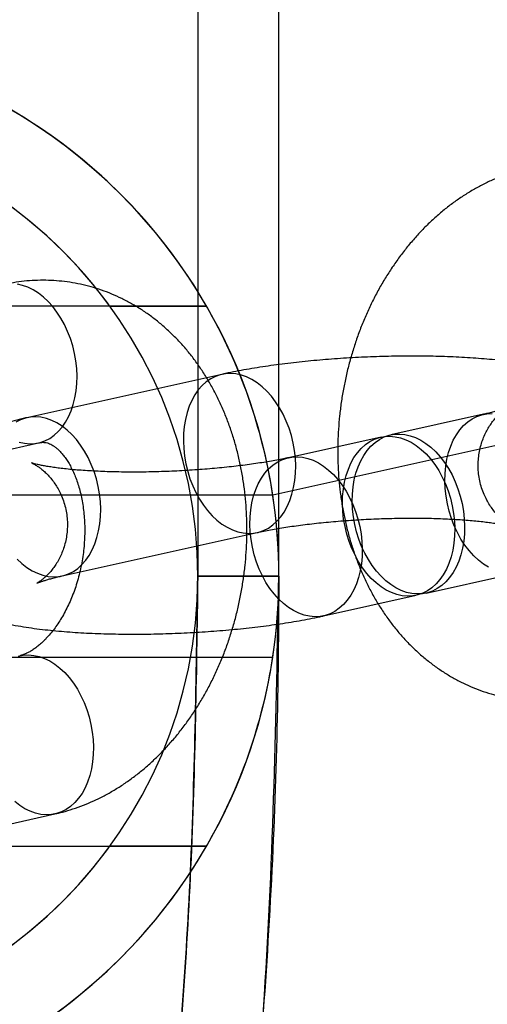
# Model space of a CAD drawing. Units: millimetres. Extents: x -1597 to 13450, y 510 to 47469.
# Drawn here: x 2513 to 2530, y 20850 to 20886 of the extents above; entities that cross this region are included whole.
import ezdxf

# ---------------------------------------------------------------- set-up
doc = ezdxf.new("R2010")
doc.units = ezdxf.units.MM

msp = doc.modelspace()

# ---------------------------------------------------------------- linework, layer by layer
at = {"color": 7, "linetype": 'Continuous', "lineweight": 25}
for p, q in [((2519.364, 21265.49), (2519.364, 20865.49)), ((2522.364, 20865.49), (2522.364, 21265.49)), ((2519.685, 20875.49), (2325.044, 20875.49)), ((2516.112, 20875.49), (2328.617, 20875.49)), ((2520.256, 20872.961), (2513.043, 20871.356)), ((2529.929, 20871.482), (2526.503, 20870.719)), ((2526.143, 20870.639), (2522.716, 20869.876)), ((2506.258, 20868.819), (2513.471, 20870.425)), ((2522.138, 20868.49), (2496.167, 20868.49)), ((2514.347, 20865.499), (2521.56, 20867.105)), ((2527.807, 20864.862), (2531.233, 20865.625)), ((2522.364, 20865.49), (2519.364, 20865.49)), ((2519.364, 20865.49), (2522.364, 20865.49)), ((2524.02, 20864.019), (2527.446, 20864.782)), ((2496.167, 20862.49), (2522.138, 20862.49)), ((2510.654, 20855.923), (2514.081, 20856.686)), ((2325.044, 20855.49), (2519.685, 20855.49)), ((2328.617, 20855.49), (2516.112, 20855.49))]:
    msp.add_line(p, q, dxfattribs=at)
at = {"color": 7, "linetype": 'Continuous'}
msp.add_line((3536.212, 21094.235), (2522.138, 20868.49), dxfattribs=at)
at = {"color": 7, "linetype": 'Continuous', "lineweight": 25, "flags": 128}
for points in [[(2512.752, 20870.453), (2512.95, 20870.409), (2513.146, 20870.392), (2513.34, 20870.402), (2513.529, 20870.439), (2513.711, 20870.502), (2513.885, 20870.591), (2514.05, 20870.705), (2514.204, 20870.843), (2514.345, 20871.004), (2514.472, 20871.186), (2514.584, 20871.387), (2514.68, 20871.606), (2514.76, 20871.842), (2514.822, 20872.091), (2514.865, 20872.351), (2514.89, 20872.62), (2514.897, 20872.896), (2514.884, 20873.176), (2514.853, 20873.458), (2514.804, 20873.739), (2514.736, 20874.016), (2514.651, 20874.288), (2514.55, 20874.55), (2514.433, 20874.803), (2514.301, 20875.041), (2514.156, 20875.265), (2513.998, 20875.471), (2513.83, 20875.658), (2513.653, 20875.825), (2513.469, 20875.968), (2513.278, 20876.089), (2513.083, 20876.184), (2512.886, 20876.254), (2512.689, 20876.297)], [(2521.038, 20867.089), (2521.235, 20867.072), (2521.429, 20867.082), (2521.617, 20867.119), (2521.8, 20867.182), (2521.974, 20867.271), (2522.139, 20867.385), (2522.292, 20867.523), (2522.433, 20867.684), (2522.561, 20867.865), (2522.673, 20868.067), (2522.769, 20868.286), (2522.848, 20868.522), (2522.91, 20868.77), (2522.954, 20869.031), (2522.979, 20869.3), (2522.985, 20869.576), (2522.973, 20869.856), (2522.942, 20870.138), (2522.892, 20870.419), (2522.825, 20870.696), (2522.74, 20870.968), (2522.638, 20871.23), (2522.521, 20871.482), (2522.39, 20871.721), (2522.244, 20871.945), (2522.087, 20872.151), (2521.919, 20872.338), (2521.742, 20872.505), (2521.557, 20872.648), (2521.367, 20872.769), (2521.172, 20872.864), (2520.975, 20872.934), (2520.777, 20872.977), (2520.581, 20872.994), (2520.387, 20872.984), (2520.198, 20872.947), (2520.016, 20872.884), (2519.841, 20872.795), (2519.677, 20872.681), (2519.523, 20872.543), (2519.382, 20872.383), (2519.255, 20872.201), (2519.143, 20871.999), (2519.047, 20871.78), (2518.967, 20871.545), (2518.905, 20871.296), (2518.862, 20871.036), (2518.837, 20870.766), (2518.83, 20870.49), (2518.843, 20870.21), (2518.874, 20869.928), (2518.923, 20869.647), (2518.991, 20869.37), (2519.076, 20869.099), (2519.177, 20868.836), (2519.294, 20868.584), (2519.426, 20868.345), (2519.571, 20868.121), (2519.729, 20867.915), (2519.897, 20867.728), (2520.074, 20867.562), (2520.258, 20867.418), (2520.449, 20867.298), (2520.644, 20867.202), (2520.841, 20867.133), (2521.038, 20867.089)], [(2513.825, 20865.483), (2514.022, 20865.467), (2514.216, 20865.477), (2514.404, 20865.513), (2514.587, 20865.576), (2514.761, 20865.665), (2514.926, 20865.779), (2515.079, 20865.917), (2515.22, 20866.078), (2515.348, 20866.26), (2515.46, 20866.461), (2515.556, 20866.681), (2515.635, 20866.916), (2515.697, 20867.165), (2515.741, 20867.425), (2515.766, 20867.694), (2515.772, 20867.971), (2515.76, 20868.251), (2515.729, 20868.532), (2515.679, 20868.813), (2515.612, 20869.091), (2515.527, 20869.362), (2515.425, 20869.625), (2515.308, 20869.877), (2515.177, 20870.116), (2515.031, 20870.339), (2514.874, 20870.546), (2514.706, 20870.733), (2514.529, 20870.899), (2514.344, 20871.043), (2514.154, 20871.163), (2513.959, 20871.258), (2513.762, 20871.328), (2513.564, 20871.371), (2513.368, 20871.388), (2513.174, 20871.378), (2512.985, 20871.342), (2512.803, 20871.279), (2512.628, 20871.19)], [(2530.122, 20865.818), (2529.932, 20865.938), (2529.747, 20866.082), (2529.57, 20866.248), (2529.402, 20866.435), (2529.245, 20866.642), (2529.1, 20866.865), (2528.968, 20867.104), (2528.851, 20867.356), (2528.749, 20867.619), (2528.664, 20867.89), (2528.597, 20868.168), (2528.547, 20868.448), (2528.516, 20868.73), (2528.504, 20869.01), (2528.51, 20869.286), (2528.535, 20869.556), (2528.579, 20869.816), (2528.641, 20870.065), (2528.72, 20870.3), (2528.816, 20870.52), (2528.929, 20870.721), (2529.056, 20870.903), (2529.197, 20871.064), (2529.35, 20871.202), (2529.515, 20871.316), (2529.689, 20871.404), (2529.872, 20871.468), (2530.061, 20871.504), (2530.254, 20871.514)], [(2526.925, 20864.766), (2526.727, 20864.81), (2526.53, 20864.88), (2526.336, 20864.975), (2526.145, 20865.095), (2525.96, 20865.239), (2525.783, 20865.405), (2525.615, 20865.592), (2525.458, 20865.799), (2525.313, 20866.022), (2525.181, 20866.261), (2525.064, 20866.513), (2524.962, 20866.776), (2524.878, 20867.047), (2524.81, 20867.325), (2524.76, 20867.605), (2524.729, 20867.887), (2524.717, 20868.167), (2524.723, 20868.443), (2524.748, 20868.713), (2524.792, 20868.973), (2524.854, 20869.222), (2524.933, 20869.457), (2525.03, 20869.677), (2525.142, 20869.878), (2525.269, 20870.06), (2525.41, 20870.221), (2525.563, 20870.359), (2525.728, 20870.473), (2525.903, 20870.561), (2526.085, 20870.625), (2526.274, 20870.661), (2526.467, 20870.671), (2526.664, 20870.654), (2526.862, 20870.611), (2527.059, 20870.541), (2527.253, 20870.446), (2527.444, 20870.326), (2527.629, 20870.182), (2527.806, 20870.016), (2527.974, 20869.829), (2528.131, 20869.622), (2528.276, 20869.399), (2528.408, 20869.16), (2528.525, 20868.908), (2528.627, 20868.645), (2528.711, 20868.374), (2528.779, 20868.096), (2528.829, 20867.815), (2528.86, 20867.534), (2528.872, 20867.253), (2528.866, 20866.977), (2528.841, 20866.708), (2528.797, 20866.448), (2528.735, 20866.199), (2528.656, 20865.964), (2528.56, 20865.744), (2528.447, 20865.543), (2528.32, 20865.361), (2528.179, 20865.2), (2528.026, 20865.062), (2527.861, 20864.948), (2527.687, 20864.859), (2527.504, 20864.796), (2527.315, 20864.76), (2527.122, 20864.75), (2526.925, 20864.766)], [(2527.286, 20864.847), (2527.088, 20864.89), (2526.891, 20864.96), (2526.696, 20865.055), (2526.506, 20865.175), (2526.321, 20865.319), (2526.144, 20865.486), (2525.976, 20865.673), (2525.819, 20865.879), (2525.673, 20866.103), (2525.542, 20866.341), (2525.425, 20866.593), (2525.323, 20866.856), (2525.238, 20867.128), (2525.171, 20867.405), (2525.121, 20867.686), (2525.09, 20867.967), (2525.078, 20868.248), (2525.084, 20868.524), (2525.109, 20868.793), (2525.153, 20869.053), (2525.215, 20869.302), (2525.294, 20869.537), (2525.39, 20869.757), (2525.502, 20869.958), (2525.63, 20870.14), (2525.771, 20870.301), (2525.924, 20870.439), (2526.089, 20870.553), (2526.263, 20870.642), (2526.446, 20870.705), (2526.634, 20870.742), (2526.828, 20870.752), (2527.025, 20870.735), (2527.222, 20870.691), (2527.419, 20870.622), (2527.614, 20870.526), (2527.805, 20870.406), (2527.989, 20870.262), (2528.166, 20870.096), (2528.334, 20869.909), (2528.492, 20869.703), (2528.637, 20869.479), (2528.769, 20869.24), (2528.886, 20868.988), (2528.987, 20868.725), (2529.072, 20868.454), (2529.14, 20868.177), (2529.189, 20867.896), (2529.22, 20867.614), (2529.233, 20867.334), (2529.226, 20867.058), (2529.201, 20866.788), (2529.158, 20866.528), (2529.096, 20866.279), (2529.016, 20866.044), (2528.92, 20865.825), (2528.808, 20865.623), (2528.681, 20865.441), (2528.54, 20865.28), (2528.386, 20865.143), (2528.222, 20865.029), (2528.047, 20864.94), (2527.865, 20864.877), (2527.676, 20864.84), (2527.482, 20864.83), (2527.286, 20864.847)], [(2523.499, 20864.004), (2523.301, 20864.047), (2523.104, 20864.117), (2522.909, 20864.212), (2522.719, 20864.332), (2522.534, 20864.476), (2522.357, 20864.643), (2522.189, 20864.83), (2522.032, 20865.036), (2521.887, 20865.26), (2521.755, 20865.498), (2521.638, 20865.75), (2521.536, 20866.013), (2521.451, 20866.285), (2521.384, 20866.562), (2521.334, 20866.843), (2521.303, 20867.125), (2521.291, 20867.405), (2521.297, 20867.681), (2521.322, 20867.95), (2521.366, 20868.21), (2521.428, 20868.459), (2521.507, 20868.694), (2521.603, 20868.914), (2521.716, 20869.115), (2521.843, 20869.297), (2521.984, 20869.458), (2522.137, 20869.596), (2522.302, 20869.71), (2522.476, 20869.799), (2522.659, 20869.862), (2522.848, 20869.899), (2523.041, 20869.909), (2523.238, 20869.892), (2523.435, 20869.848), (2523.633, 20869.779), (2523.827, 20869.683), (2524.018, 20869.563), (2524.202, 20869.419), (2524.38, 20869.253), (2524.548, 20869.066), (2524.705, 20868.86), (2524.85, 20868.636), (2524.982, 20868.397), (2525.099, 20868.145), (2525.2, 20867.882), (2525.285, 20867.611), (2525.353, 20867.334), (2525.402, 20867.053), (2525.434, 20866.771), (2525.446, 20866.491), (2525.44, 20866.215), (2525.414, 20865.945), (2525.371, 20865.685), (2525.309, 20865.436), (2525.23, 20865.201), (2525.133, 20864.982), (2525.021, 20864.78), (2524.894, 20864.598), (2524.753, 20864.437), (2524.599, 20864.3), (2524.435, 20864.186), (2524.26, 20864.097), (2524.078, 20864.034), (2523.889, 20863.997), (2523.695, 20863.987), (2523.499, 20864.004)], [(2512.684, 20866.122), (2512.861, 20865.956), (2513.045, 20865.812), (2513.236, 20865.692), (2513.431, 20865.597), (2513.628, 20865.527), (2513.825, 20865.483)], [(2512.719, 20862.529), (2512.908, 20862.565), (2513.102, 20862.575), (2513.298, 20862.558), (2513.496, 20862.515), (2513.693, 20862.445), (2513.888, 20862.35), (2514.078, 20862.23), (2514.263, 20862.086), (2514.44, 20861.92), (2514.608, 20861.732), (2514.765, 20861.526), (2514.91, 20861.303), (2515.042, 20861.064), (2515.159, 20860.812), (2515.261, 20860.549), (2515.346, 20860.278), (2515.413, 20860), (2515.463, 20859.719), (2515.494, 20859.438), (2515.506, 20859.157), (2515.5, 20858.881), (2515.475, 20858.612), (2515.431, 20858.352), (2515.369, 20858.103), (2515.29, 20857.868), (2515.194, 20857.648), (2515.081, 20857.447), (2514.954, 20857.265), (2514.813, 20857.104), (2514.66, 20856.966), (2514.495, 20856.852), (2514.321, 20856.763), (2514.138, 20856.7), (2513.949, 20856.664), (2513.756, 20856.654), (2513.559, 20856.67)], [(2513.559, 20856.67), (2513.362, 20856.714), (2513.164, 20856.784), (2512.97, 20856.879), (2512.779, 20856.999), (2512.595, 20857.143)]]:
    msp.add_lwpolyline(points, dxfattribs=at)
at = {"color": 7, "linetype": 'Continuous', "lineweight": 25}
for radius, start, end in [(20, 270, 90), (20, 30, 90), (20, 270, 90), (20, 30, 90), (17, 270, 90), (17, 36.0319, 90), (17, 270, 90), (20, 8.6269, 30), (20, 8.6269, 30), (20, 351.3731, 8.6269), (20, 351.3731, 8.6269), (20, 330, 351.3731), (20, 330, 351.3731), (17, 270, 323.9681), (20, 270, 330), (20, 270, 330)]:
    msp.add_arc((2502.364, 20865.49), radius, start, end, dxfattribs=at)
for points, knots in [([(2531.642, 20880.617), (2531.551, 20880.595), (2531.327, 20880.543), (2530.975, 20880.437), (2530.587, 20880.298), (2530.203, 20880.135), (2529.825, 20879.949), (2529.454, 20879.74), (2529.09, 20879.509), (2528.734, 20879.256), (2528.388, 20878.982), (2528.051, 20878.687), (2527.726, 20878.371), (2527.413, 20878.036), (2527.112, 20877.683), (2526.825, 20877.313), (2526.553, 20876.926), (2526.296, 20876.524), (2526.055, 20876.108), (2525.83, 20875.679), (2525.622, 20875.238), (2525.431, 20874.786), (2525.258, 20874.325), (2525.103, 20873.856), (2524.966, 20873.38), (2524.848, 20872.897), (2524.748, 20872.41), (2524.667, 20871.918), (2524.606, 20871.424), (2524.564, 20870.928), (2524.542, 20870.432), (2524.539, 20869.935), (2524.556, 20869.441), (2524.592, 20868.949), (2524.649, 20868.461), (2524.725, 20867.978), (2524.822, 20867.501), (2524.938, 20867.031), (2525.074, 20866.571), (2525.23, 20866.12), (2525.405, 20865.68), (2525.6, 20865.253), (2525.813, 20864.84), (2526.044, 20864.442), (2526.292, 20864.06), (2526.557, 20863.696), (2526.838, 20863.351), (2527.135, 20863.026), (2527.445, 20862.722), (2527.768, 20862.438), (2528.103, 20862.177), (2528.449, 20861.939), (2528.805, 20861.724), (2529.169, 20861.532), (2529.542, 20861.363), (2529.921, 20861.219), (2530.306, 20861.099), (2530.695, 20861.002), (2531.089, 20860.93), (2531.486, 20860.882), (2531.884, 20860.857), (2532.283, 20860.857), (2532.683, 20860.881), (2533.076, 20860.929), (2533.367, 20860.98), (2533.524, 20861.015), (2533.556, 20861.021)], [0, 0, 0, 0, 0.010416, 0.025552, 0.040749, 0.056048, 0.071457, 0.086979, 0.102617, 0.11837, 0.134232, 0.150196, 0.166253, 0.18239, 0.198596, 0.214858, 0.231163, 0.2475, 0.263859, 0.280233, 0.296614, 0.312996, 0.329378, 0.345759, 0.362137, 0.378515, 0.394893, 0.411274, 0.427661, 0.444054, 0.460458, 0.476873, 0.493302, 0.509747, 0.526209, 0.542686, 0.559176, 0.575678, 0.592183, 0.608684, 0.625171, 0.641633, 0.658055, 0.674423, 0.690723, 0.706939, 0.723057, 0.739066, 0.754956, 0.770722, 0.786362, 0.801876, 0.81727, 0.832551, 0.847728, 0.862815, 0.877825, 0.892774, 0.907677, 0.922553, 0.937415, 0.952277, 0.967159, 0.982075, 0.996403, 1, 1, 1, 1]), ([(2514.081, 20856.686), (2514.172, 20856.708), (2514.396, 20856.76), (2514.748, 20856.866), (2515.136, 20857.005), (2515.52, 20857.168), (2515.898, 20857.354), (2516.269, 20857.563), (2516.633, 20857.794), (2516.989, 20858.047), (2517.335, 20858.321), (2517.672, 20858.616), (2517.997, 20858.932), (2518.31, 20859.267), (2518.611, 20859.62), (2518.898, 20859.99), (2519.17, 20860.377), (2519.427, 20860.779), (2519.668, 20861.195), (2519.893, 20861.624), (2520.101, 20862.065), (2520.292, 20862.517), (2520.465, 20862.978), (2520.62, 20863.447), (2520.757, 20863.923), (2520.875, 20864.406), (2520.975, 20864.893), (2521.055, 20865.385), (2521.117, 20865.879), (2521.159, 20866.375), (2521.181, 20866.871), (2521.184, 20867.368), (2521.167, 20867.862), (2521.131, 20868.354), (2521.074, 20868.842), (2520.998, 20869.325), (2520.901, 20869.802), (2520.785, 20870.272), (2520.649, 20870.732), (2520.493, 20871.183), (2520.318, 20871.623), (2520.123, 20872.05), (2519.91, 20872.463), (2519.679, 20872.861), (2519.431, 20873.243), (2519.166, 20873.607), (2518.885, 20873.952), (2518.588, 20874.277), (2518.278, 20874.581), (2517.955, 20874.865), (2517.62, 20875.126), (2517.274, 20875.364), (2516.918, 20875.579), (2516.554, 20875.771), (2516.181, 20875.94), (2515.802, 20876.084), (2515.417, 20876.204), (2515.027, 20876.301), (2514.634, 20876.373), (2514.237, 20876.421), (2513.839, 20876.446), (2513.44, 20876.446), (2513.04, 20876.422), (2512.647, 20876.374), (2512.356, 20876.323), (2512.199, 20876.288), (2512.167, 20876.282)], [0, 0, 0, 0, 0.010416, 0.025552, 0.040749, 0.056048, 0.071457, 0.086979, 0.102617, 0.11837, 0.134232, 0.150196, 0.166253, 0.18239, 0.198596, 0.214858, 0.231163, 0.2475, 0.263859, 0.280233, 0.296614, 0.312996, 0.329378, 0.345759, 0.362137, 0.378515, 0.394893, 0.411274, 0.427661, 0.444054, 0.460458, 0.476873, 0.493302, 0.509747, 0.526209, 0.542686, 0.559176, 0.575678, 0.592183, 0.608684, 0.625171, 0.641633, 0.658055, 0.674423, 0.690723, 0.706939, 0.723057, 0.739066, 0.754956, 0.770722, 0.786362, 0.801876, 0.81727, 0.832551, 0.847728, 0.862815, 0.877825, 0.892774, 0.907677, 0.922553, 0.937415, 0.952277, 0.967159, 0.982075, 0.996403, 1, 1, 1, 1]), ([(2519.685, 20875.49), (2519.654, 20875.49), (2519.591, 20875.49), (2519.114, 20875.49), (2518.395, 20875.49), (2517.372, 20875.49), (2516.564, 20875.49), (2516.112, 20875.49)], [0, 0, 0, 0, 0.175166, 0.35002, 0.532958, 0.738874, 1, 1, 1, 1]), ([(2516.112, 20875.49), (2516.363, 20875.49), (2516.874, 20875.49), (2517.748, 20875.49), (2518.674, 20875.49), (2519.41, 20875.49), (2519.668, 20875.49), (2519.682, 20875.49), (2519.685, 20875.49)], [0, 0, 0, 0, 0.145773, 0.29624, 0.522875, 0.750771, 0.947222, 1, 1, 1, 1]), ([(2531.233, 20865.625), (2531.296, 20865.639), (2531.487, 20865.682), (2531.799, 20865.76), (2532.169, 20865.861), (2532.54, 20865.976), (2532.918, 20866.109), (2533.274, 20866.254), (2533.591, 20866.404), (2533.856, 20866.549), (2534.092, 20866.695), (2534.307, 20866.847), (2534.506, 20867.007), (2534.693, 20867.177), (2534.868, 20867.359), (2535.031, 20867.554), (2535.18, 20867.762), (2535.315, 20867.983), (2535.434, 20868.216), (2535.535, 20868.458), (2535.619, 20868.718), (2535.684, 20868.993), (2535.724, 20869.281), (2535.739, 20869.568), (2535.729, 20869.851), (2535.694, 20870.129), (2535.637, 20870.4), (2535.558, 20870.661), (2535.459, 20870.912), (2535.342, 20871.151), (2535.208, 20871.376), (2535.06, 20871.587), (2534.898, 20871.784), (2534.726, 20871.966), (2534.543, 20872.133), (2534.351, 20872.287), (2534.151, 20872.428), (2533.939, 20872.558), (2533.714, 20872.68), (2533.47, 20872.795), (2533.198, 20872.907), (2532.888, 20873.015), (2532.532, 20873.121), (2532.154, 20873.215), (2531.759, 20873.296), (2531.368, 20873.365), (2530.967, 20873.424), (2530.566, 20873.474), (2530.162, 20873.516), (2529.755, 20873.551), (2529.342, 20873.579), (2528.923, 20873.602), (2528.498, 20873.62), (2528.069, 20873.631), (2527.634, 20873.638), (2527.196, 20873.639), (2526.754, 20873.635), (2526.311, 20873.627), (2525.866, 20873.613), (2525.42, 20873.594), (2524.976, 20873.57), (2524.533, 20873.542), (2524.093, 20873.509), (2523.656, 20873.471), (2523.225, 20873.428), (2522.798, 20873.38), (2522.378, 20873.328), (2521.965, 20873.271), (2521.56, 20873.209), (2521.162, 20873.142), (2520.772, 20873.07), (2520.471, 20873.009), (2520.302, 20872.972), (2520.256, 20872.961)], [0, 0, 0, 0, 0.00852, 0.026124, 0.044197, 0.063121, 0.083248, 0.104943, 0.122159, 0.137062, 0.150413, 0.162698, 0.174254, 0.185319, 0.19606, 0.20659, 0.216983, 0.227282, 0.237515, 0.247699, 0.257844, 0.269008, 0.280031, 0.290895, 0.301616, 0.312212, 0.322696, 0.333087, 0.343404, 0.353667, 0.363896, 0.374118, 0.384362, 0.39467, 0.405101, 0.415739, 0.4267, 0.438151, 0.450318, 0.463513, 0.478168, 0.494847, 0.514048, 0.535208, 0.553649, 0.572944, 0.59124, 0.608825, 0.625911, 0.642636, 0.659093, 0.675345, 0.69144, 0.707413, 0.723291, 0.739097, 0.754848, 0.770559, 0.786245, 0.801917, 0.817588, 0.833264, 0.848959, 0.864683, 0.88045, 0.896275, 0.912176, 0.928175, 0.944298, 0.960578, 0.977059, 0.993801, 1, 1, 1, 1]), ([(2521.56, 20867.105), (2521.602, 20867.114), (2521.72, 20867.14), (2521.928, 20867.182), (2522.189, 20867.23), (2522.469, 20867.278), (2522.768, 20867.324), (2523.083, 20867.369), (2523.413, 20867.411), (2523.755, 20867.45), (2524.108, 20867.486), (2524.47, 20867.519), (2524.84, 20867.548), (2525.215, 20867.574), (2525.593, 20867.595), (2525.973, 20867.612), (2526.352, 20867.625), (2526.729, 20867.634), (2527.102, 20867.639), (2527.469, 20867.639), (2527.828, 20867.635), (2528.178, 20867.627), (2528.516, 20867.614), (2528.84, 20867.598), (2529.149, 20867.579), (2529.441, 20867.556), (2529.714, 20867.53), (2529.966, 20867.502), (2530.195, 20867.473), (2530.401, 20867.442), (2530.58, 20867.412), (2530.733, 20867.382), (2530.857, 20867.354), (2530.95, 20867.331), (2531.015, 20867.312), (2531.054, 20867.3), (2531.071, 20867.294), (2531.068, 20867.295), (2531.045, 20867.304), (2531.004, 20867.324), (2530.947, 20867.354), (2530.874, 20867.398), (2530.783, 20867.459), (2530.675, 20867.541), (2530.55, 20867.65), (2530.417, 20867.785), (2530.286, 20867.942), (2530.162, 20868.118), (2530.051, 20868.308), (2529.948, 20868.523), (2529.859, 20868.76), (2529.792, 20869.017), (2529.749, 20869.278), (2529.731, 20869.54), (2529.739, 20869.798), (2529.769, 20870.049), (2529.821, 20870.29), (2529.892, 20870.518), (2529.979, 20870.73), (2530.078, 20870.924), (2530.185, 20871.097), (2530.296, 20871.248), (2530.405, 20871.376), (2530.508, 20871.482), (2530.602, 20871.568), (2530.684, 20871.634), (2530.754, 20871.685), (2530.809, 20871.721), (2530.848, 20871.744), (2530.87, 20871.755), (2530.873, 20871.757), (2530.856, 20871.749), (2530.819, 20871.733), (2530.758, 20871.71), (2530.674, 20871.681), (2530.565, 20871.646), (2530.431, 20871.606), (2530.271, 20871.563), (2530.103, 20871.521), (2529.982, 20871.494), (2529.929, 20871.482)], [0, 0, 0, 0, 0.008537, 0.023605, 0.038909, 0.054483, 0.070284, 0.086276, 0.102426, 0.118706, 0.135092, 0.151562, 0.168098, 0.184684, 0.201303, 0.217941, 0.234586, 0.251218, 0.267825, 0.284392, 0.300903, 0.317341, 0.333687, 0.349921, 0.366016, 0.381945, 0.397675, 0.413166, 0.428377, 0.443257, 0.457752, 0.471807, 0.485366, 0.498381, 0.509559, 0.520206, 0.530355, 0.540064, 0.549416, 0.558512, 0.567473, 0.576412, 0.585431, 0.595728, 0.606428, 0.617635, 0.62941, 0.640412, 0.651727, 0.663266, 0.676221, 0.68917, 0.701994, 0.714648, 0.727114, 0.73938, 0.751437, 0.76327, 0.774852, 0.78614, 0.797081, 0.807622, 0.817735, 0.827434, 0.836781, 0.845883, 0.854866, 0.863869, 0.872992, 0.882353, 0.892064, 0.90222, 0.912895, 0.924138, 0.935975, 0.948407, 0.961414, 0.974961, 0.989001, 1, 1, 1, 1]), ([(2513.043, 20871.356), (2512.981, 20871.342), (2512.789, 20871.298), (2512.477, 20871.221), (2512.107, 20871.12), (2511.736, 20871.005), (2511.358, 20870.872), (2511.003, 20870.727), (2510.686, 20870.576), (2510.42, 20870.432), (2510.185, 20870.286), (2509.97, 20870.134), (2509.77, 20869.974), (2509.583, 20869.804), (2509.408, 20869.622), (2509.245, 20869.427), (2509.096, 20869.218), (2508.961, 20868.998), (2508.842, 20868.765), (2508.741, 20868.523), (2508.657, 20868.263), (2508.592, 20867.988), (2508.552, 20867.7), (2508.537, 20867.413), (2508.547, 20867.13), (2508.582, 20866.851), (2508.639, 20866.581), (2508.718, 20866.319), (2508.817, 20866.069), (2508.934, 20865.83), (2509.068, 20865.605), (2509.216, 20865.394), (2509.378, 20865.197), (2509.551, 20865.015), (2509.733, 20864.848), (2509.925, 20864.694), (2510.126, 20864.553), (2510.337, 20864.423), (2510.562, 20864.301), (2510.806, 20864.186), (2511.078, 20864.074), (2511.388, 20863.965), (2511.744, 20863.86), (2512.123, 20863.766), (2512.517, 20863.684), (2512.908, 20863.616), (2513.309, 20863.557), (2513.71, 20863.507), (2514.114, 20863.465), (2514.521, 20863.43), (2514.935, 20863.401), (2515.353, 20863.379), (2515.778, 20863.361), (2516.208, 20863.35), (2516.642, 20863.343), (2517.08, 20863.342), (2517.522, 20863.345), (2517.965, 20863.354), (2518.41, 20863.368), (2518.856, 20863.387), (2519.3, 20863.41), (2519.743, 20863.439), (2520.183, 20863.472), (2520.62, 20863.51), (2521.052, 20863.553), (2521.478, 20863.601), (2521.898, 20863.653), (2522.311, 20863.71), (2522.717, 20863.772), (2523.115, 20863.839), (2523.505, 20863.911), (2523.805, 20863.972), (2523.974, 20864.009), (2524.02, 20864.019)], [0, 0, 0, 0, 0.00852, 0.026124, 0.044197, 0.063121, 0.083248, 0.104943, 0.122159, 0.137062, 0.150413, 0.162698, 0.174254, 0.185319, 0.19606, 0.20659, 0.216983, 0.227282, 0.237515, 0.247699, 0.257844, 0.269008, 0.280031, 0.290895, 0.301616, 0.312212, 0.322696, 0.333087, 0.343404, 0.353667, 0.363896, 0.374118, 0.384362, 0.39467, 0.405101, 0.415739, 0.4267, 0.438151, 0.450318, 0.463513, 0.478168, 0.494847, 0.514048, 0.535208, 0.553649, 0.572944, 0.59124, 0.608825, 0.625911, 0.642636, 0.659093, 0.675345, 0.69144, 0.707413, 0.723291, 0.739097, 0.754848, 0.770559, 0.786245, 0.801917, 0.817588, 0.833264, 0.848959, 0.864683, 0.88045, 0.896275, 0.912176, 0.928175, 0.944298, 0.960578, 0.977059, 0.993801, 1, 1, 1, 1]), ([(2513.471, 20870.425), (2513.483, 20870.427), (2513.529, 20870.437), (2513.598, 20870.445), (2513.68, 20870.445), (2513.758, 20870.435), (2513.837, 20870.413), (2513.917, 20870.379), (2513.999, 20870.334), (2514.084, 20870.275), (2514.175, 20870.2), (2514.273, 20870.106), (2514.375, 20869.989), (2514.477, 20869.854), (2514.577, 20869.7), (2514.674, 20869.528), (2514.767, 20869.337), (2514.854, 20869.129), (2514.933, 20868.904), (2515.003, 20868.663), (2515.063, 20868.408), (2515.112, 20868.14), (2515.149, 20867.861), (2515.173, 20867.573), (2515.184, 20867.277), (2515.181, 20866.976), (2515.164, 20866.672), (2515.133, 20866.366), (2515.088, 20866.06), (2515.029, 20865.758), (2514.956, 20865.461), (2514.872, 20865.17), (2514.775, 20864.889), (2514.668, 20864.618), (2514.551, 20864.36), (2514.425, 20864.115), (2514.293, 20863.887), (2514.155, 20863.675), (2514.013, 20863.48), (2513.869, 20863.304), (2513.725, 20863.147), (2513.582, 20863.009), (2513.442, 20862.89), (2513.307, 20862.79), (2513.179, 20862.708), (2513.058, 20862.643), (2512.946, 20862.594), (2512.852, 20862.561), (2512.8, 20862.548), (2512.777, 20862.543)], [0, 0, 0, 0, 0.00998, 0.036828, 0.065985, 0.101198, 0.133997, 0.161327, 0.185788, 0.208345, 0.229626, 0.252036, 0.273474, 0.294266, 0.314647, 0.334777, 0.354766, 0.374691, 0.394606, 0.414538, 0.43451, 0.454539, 0.474632, 0.49479, 0.515008, 0.535279, 0.555592, 0.575935, 0.596293, 0.616653, 0.636996, 0.657306, 0.677572, 0.697781, 0.717925, 0.737999, 0.758001, 0.777935, 0.797812, 0.817654, 0.837491, 0.857354, 0.877301, 0.897409, 0.917784, 0.938569, 0.959957, 0.982218, 1, 1, 1, 1]), ([(2522.716, 20869.876), (2522.674, 20869.867), (2522.557, 20869.841), (2522.348, 20869.799), (2522.088, 20869.75), (2521.807, 20869.703), (2521.508, 20869.656), (2521.193, 20869.612), (2520.864, 20869.57), (2520.521, 20869.531), (2520.168, 20869.495), (2519.806, 20869.462), (2519.436, 20869.433), (2519.062, 20869.407), (2518.683, 20869.386), (2518.304, 20869.368), (2517.924, 20869.355), (2517.547, 20869.347), (2517.174, 20869.342), (2516.807, 20869.342), (2516.448, 20869.346), (2516.098, 20869.354), (2515.761, 20869.367), (2515.436, 20869.383), (2515.127, 20869.402), (2514.835, 20869.425), (2514.562, 20869.451), (2514.31, 20869.478), (2514.081, 20869.508), (2513.876, 20869.539), (2513.696, 20869.569), (2513.543, 20869.599), (2513.419, 20869.627), (2513.326, 20869.65), (2513.262, 20869.669), (2513.223, 20869.681), (2513.205, 20869.687), (2513.209, 20869.686), (2513.231, 20869.677), (2513.272, 20869.657), (2513.329, 20869.627), (2513.402, 20869.583), (2513.493, 20869.522), (2513.601, 20869.44), (2513.726, 20869.331), (2513.859, 20869.196), (2513.99, 20869.039), (2514.114, 20868.863), (2514.225, 20868.673), (2514.328, 20868.458), (2514.417, 20868.22), (2514.485, 20867.964), (2514.527, 20867.703), (2514.545, 20867.441), (2514.537, 20867.183), (2514.507, 20866.932), (2514.455, 20866.691), (2514.384, 20866.463), (2514.297, 20866.251), (2514.198, 20866.057), (2514.091, 20865.884), (2513.98, 20865.733), (2513.872, 20865.605), (2513.769, 20865.499), (2513.674, 20865.413), (2513.592, 20865.346), (2513.522, 20865.296), (2513.467, 20865.26), (2513.428, 20865.237), (2513.407, 20865.226), (2513.403, 20865.224), (2513.42, 20865.232), (2513.458, 20865.248), (2513.518, 20865.271), (2513.602, 20865.3), (2513.711, 20865.335), (2513.845, 20865.375), (2514.005, 20865.418), (2514.173, 20865.46), (2514.294, 20865.487), (2514.347, 20865.499)], [0, 0, 0, 0, 0.008537, 0.023605, 0.038909, 0.054483, 0.070284, 0.086276, 0.102426, 0.118706, 0.135092, 0.151562, 0.168098, 0.184684, 0.201303, 0.217941, 0.234586, 0.251218, 0.267825, 0.284392, 0.300903, 0.317341, 0.333687, 0.349921, 0.366016, 0.381945, 0.397675, 0.413166, 0.428377, 0.443257, 0.457752, 0.471807, 0.485366, 0.498381, 0.509559, 0.520206, 0.530355, 0.540064, 0.549416, 0.558512, 0.567473, 0.576412, 0.585431, 0.595728, 0.606428, 0.617635, 0.62941, 0.640412, 0.651727, 0.663266, 0.676221, 0.68917, 0.701994, 0.714648, 0.727114, 0.73938, 0.751437, 0.76327, 0.774852, 0.78614, 0.797081, 0.807622, 0.817735, 0.827434, 0.836781, 0.845883, 0.854866, 0.863869, 0.872992, 0.882353, 0.892064, 0.90222, 0.912895, 0.924138, 0.935975, 0.948407, 0.961414, 0.974961, 0.989001, 1, 1, 1, 1]), ([(2519.364, 20865.49), (2519.311, 20861.771), (2519.204, 20854.321), (2518.316, 20843.143), (2516.93, 20831.964), (2515.493, 20824.573), (2514.773, 20820.871)], [0, 0, 0, 0, 0.248348, 0.497332, 0.748313, 1, 1, 1, 1]), ([(2514.773, 20820.871), (2515.484, 20824.522), (2516.907, 20831.835), (2518.298, 20842.962), (2519.2, 20854.19), (2519.31, 20861.72), (2519.364, 20865.49)], [0, 0, 0, 0, 0.248288, 0.497274, 0.748306, 1, 1, 1, 1]), ([(2522.364, 20865.49), (2522.348, 20863.49), (2522.301, 20857.488), (2521.735, 20847.485), (2520.376, 20834.361), (2518.669, 20825.334), (2517.708, 20820.252)], [0, 0, 0, 0, 0.131729, 0.395259, 0.659559, 1, 1, 1, 1]), ([(2517.708, 20820.252), (2518.104, 20822.213), (2519.292, 20828.097), (2520.768, 20838.009), (2522.086, 20851.136), (2522.264, 20860.321), (2522.364, 20865.49)], [0, 0, 0, 0, 0.131731, 0.395268, 0.659612, 1, 1, 1, 1]), ([(2516.112, 20855.49), (2516.363, 20855.49), (2516.874, 20855.49), (2517.748, 20855.49), (2518.674, 20855.49), (2519.41, 20855.49), (2519.668, 20855.49), (2519.682, 20855.49), (2519.685, 20855.49)], [0, 0, 0, 0, 0.145773, 0.29624, 0.522875, 0.750771, 0.947222, 1, 1, 1, 1]), ([(2519.685, 20855.49), (2519.654, 20855.49), (2519.591, 20855.49), (2519.114, 20855.49), (2518.395, 20855.49), (2517.372, 20855.49), (2516.564, 20855.49), (2516.112, 20855.49)], [0, 0, 0, 0, 0.175166, 0.35002, 0.532958, 0.738874, 1, 1, 1, 1])]:
    msp.add_open_spline(points, degree=3, knots=knots, dxfattribs=at)

doc.saveas('drawing.dxf')
